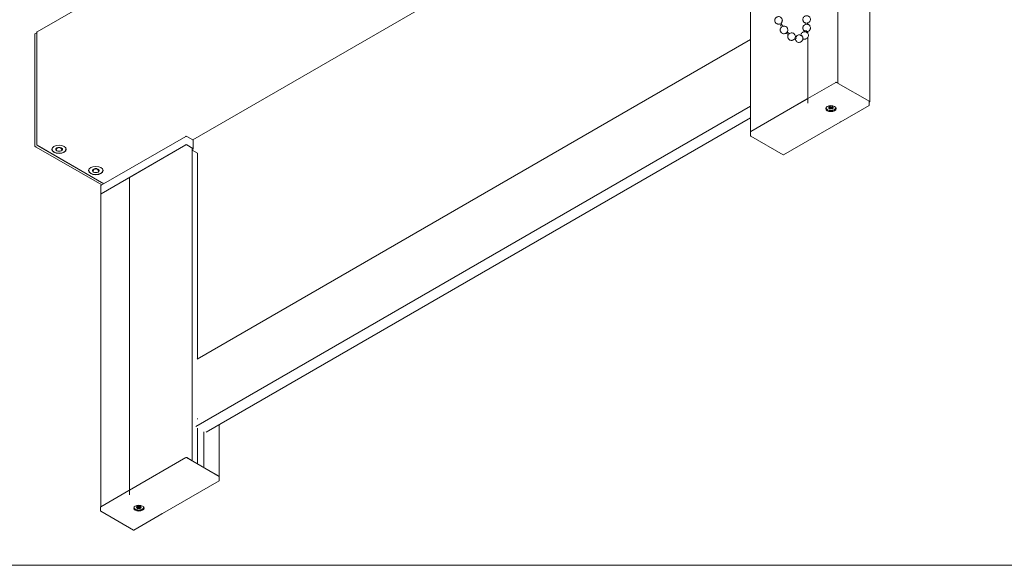
# Model space of a CAD drawing. Units: millimetres. Extents: x 15 to 876, y 15 to 615.
# Drawn here: x 162 to 432, y 15 to 165 of the extents above; entities that cross this region are included whole.
import ezdxf

# ---------------------------------------------------------------- set-up
doc = ezdxf.new("R2010")
doc.units = ezdxf.units.MM
doc.header["$LTSCALE"] = 3
doc.layers.add('Rahmen (ISO)', color=7, linetype='Continuous', lineweight=18)
doc.layers.add('Sichtbar (ISO)', color=7, linetype='Continuous', lineweight=18)

# ---------------------------------------------------------------- blocks, each defined once
blk = doc.blocks.new('Ränder Standardrahmen')
at = {"layer": 'Rahmen (ISO)', "flags": 128}
blk.add_lwpolyline([(5, 5), (5, 205), (292, 205), (292, 5), (5, 5)], dxfattribs=at)

msp = doc.modelspace()

# ---------------------------------------------------------------- linework, layer by layer
at = {"layer": 'Sichtbar (ISO)'}
for p, q in [((366.992, 277.067), (166.779, 161.474)), ((386.698, 147.398), (386.698, 233.302)), ((395.472, 142.321), (395.472, 228.248)), ((362.761, 220.282), (209.584, 131.846)), ((362.721, 134.092), (362.721, 219.985)), ((371.239, 162.805), (370.725, 163.695)), ((371.569, 162.995), (371.055, 163.885)), ((377.927, 164.081), (377.927, 163.592)), ((378.308, 164.081), (378.308, 163.607)), ((378.426, 163.583), (378.426, 163.947)), ((166.187, 160.95), (166.76, 161.281)), ((166.187, 160.789), (166.187, 160.95)), ((166.187, 130.462), (166.187, 160.789)), ((166.76, 161.431), (166.76, 130.482)), ((166.76, 130.793), (166.76, 161.12)), ((373.148, 160.675), (372.528, 161.225)), ((373.409, 160.953), (372.788, 161.503)), ((375.295, 159.64), (374.906, 159.746)), ((375.384, 160.01), (375.019, 160.11)), ((376.965, 160.391), (376.827, 160.312)), ((377.156, 160.061), (377.018, 159.982)), ((377.748, 161.945), (377.641, 161.546)), ((378.113, 161.836), (378.013, 161.461)), ((378.426, 161.092), (378.426, 161.614)), ((378.426, 143.099), (378.426, 159.959)), ((362.721, 159.372), (210.762, 71.638)), ((378.457, 143.178), (386.165, 147.628)), ((386.299, 147.628), (395.256, 142.457)), ((386.333, 147.609), (386.67, 147.414)), ((386.771, 147.356), (395.458, 142.34)), ((362.721, 141.104), (210.397, 53.159)), ((362.729, 134.098), (378.249, 143.058)), ((362.763, 134.117), (378.288, 143.08)), ((378.256, 143.06), (378.454, 143.06)), ((378.353, 143.082), (378.396, 143.06)), ((378.454, 143.174), (378.454, 142.085)), ((378.454, 141.945), (378.454, 142.085)), ((378.454, 141.945), (378.454, 141.901)), ((383.475, 140.649), (383.475, 140.745)), ((384.07, 140.649), (384.494, 140.673)), ((384.494, 140.626), (384.07, 140.649)), ((384.134, 140.874), (384.469, 140.746)), ((384.395, 141.025), (384.617, 140.831)), ((384.51, 140.699), (384.532, 140.905)), ((384.51, 140.593), (384.542, 140.896)), ((384.744, 140.817), (384.784, 141.062)), ((384.784, 141.062), (384.825, 140.817)), ((384.784, 141.062), (384.784, 140.893)), ((384.784, 140.508), (384.784, 140.893)), ((385.173, 141.025), (384.952, 140.831)), ((385.059, 140.593), (385.026, 140.896)), ((385.059, 140.699), (385.037, 140.905)), ((385.074, 140.673), (385.499, 140.649)), ((385.499, 140.649), (385.074, 140.626)), ((385.435, 140.874), (385.1, 140.746)), ((386.094, 140.649), (386.094, 140.745)), ((395.236, 141.247), (387.511, 136.787)), ((395.284, 141.33), (395.284, 142.418)), ((395.458, 142.302), (395.284, 142.201)), ((384.134, 140.425), (384.469, 140.552)), ((384.395, 140.274), (384.617, 140.467)), ((384.784, 140.237), (384.744, 140.482)), ((384.784, 140.237), (384.784, 140.508)), ((384.825, 140.482), (384.784, 140.237)), ((385.173, 140.274), (384.952, 140.467)), ((385.435, 140.425), (385.1, 140.552)), ((362.721, 137.871), (213.196, 51.542)), ((387.339, 136.687), (371.801, 127.717)), ((387.339, 136.765), (387.42, 136.765)), ((387.343, 136.724), (387.343, 136.765)), ((387.343, 136.724), (387.343, 136.695)), ((184.37, 119.381), (207.604, 132.795)), ((207.94, 132.795), (209.59, 131.843)), ((362.701, 132.97), (362.701, 134.059)), ((371.706, 127.717), (362.749, 132.888)), ((166.187, 130.074), (166.187, 130.462)), ((166.524, 129.879), (166.187, 130.074)), ((184.538, 119.479), (166.524, 129.879)), ((166.827, 130.365), (185.111, 119.809)), ((185.111, 119.809), (167.096, 130.21)), ((184.37, 117.048), (207.604, 130.462)), ((207.671, 130.501), (192.146, 121.538)), ((209.354, 129.646), (207.873, 130.501)), ((207.94, 130.462), (209.59, 129.51)), ((209.66, 129.413), (209.66, 131.745)), ((170.94, 129.463), (170.94, 129.257)), ((172.035, 129.009), (172.114, 129.194)), ((172.057, 129.52), (172.375, 129.573)), ((172.129, 129.266), (172.129, 129.532)), ((172.564, 129.635), (172.806, 129.765)), ((172.849, 129.765), (173.087, 129.633)), ((173.276, 129.569), (173.592, 129.513)), ((173.512, 129.256), (173.512, 129.527)), ((173.525, 129.188), (173.599, 129.002)), ((174.702, 129.463), (174.702, 129.257)), ((209.396, 129.588), (209.396, 43.695)), ((209.59, 129.315), (209.396, 129.203)), ((209.396, 129.032), (210.862, 128.194)), ((210.862, 71.696), (210.862, 128.194)), ((181.041, 123.631), (181.041, 123.425)), ((182.102, 123.216), (182.209, 123.396)), ((182.203, 123.725), (182.527, 123.762)), ((182.236, 123.493), (182.236, 123.729)), ((182.725, 123.814), (182.986, 123.932)), ((183.028, 123.93), (183.245, 123.786)), ((183.424, 123.713), (183.73, 123.641)), ((183.608, 123.365), (183.608, 123.67)), ((183.613, 123.323), (183.659, 123.134)), ((184.803, 123.631), (184.803, 123.425)), ((184.3, 116.969), (184.3, 119.284)), ((192.047, 121.442), (184.303, 116.971)), ((192.132, 121.519), (192.132, 35.592)), ((184.275, 116.932), (184.275, 31.067)), ((210.862, 55.137), (210.862, 55.336)), ((210.862, 42.849), (210.862, 52.67)), ((212.602, 41.844), (212.602, 51.618)), ((216.804, 53.626), (216.804, 39.418)), ((207.671, 44.575), (192.146, 35.611)), ((192.185, 35.634), (207.705, 44.594)), ((207.839, 44.594), (216.796, 39.423)), ((209.354, 43.719), (207.873, 44.575)), ((216.776, 38.213), (201.239, 29.242)), ((216.762, 39.442), (215.281, 40.298)), ((216.824, 38.295), (216.824, 39.384)), ((184.269, 31.064), (191.977, 35.514)), ((191.984, 35.515), (192.182, 35.515)), ((192.144, 35.574), (192.182, 35.549)), ((192.182, 35.63), (192.182, 34.541)), ((192.182, 34.401), (192.182, 34.541)), ((192.182, 34.401), (192.182, 34.357)), ((184.241, 29.936), (184.241, 31.025)), ((193.245, 24.682), (184.289, 29.854)), ((193.431, 30.928), (193.431, 31.024)), ((194.027, 30.928), (194.451, 30.951)), ((194.451, 30.904), (194.027, 30.928)), ((194.09, 31.152), (194.425, 31.024)), ((194.09, 30.703), (194.425, 30.831)), ((194.352, 31.303), (194.573, 31.11)), ((194.352, 30.552), (194.573, 30.745)), ((194.466, 30.977), (194.488, 31.184)), ((194.466, 30.872), (194.499, 31.175)), ((194.7, 31.095), (194.741, 31.34)), ((194.741, 30.515), (194.7, 30.76)), ((194.741, 31.34), (194.781, 31.095)), ((194.741, 31.34), (194.741, 31.171)), ((194.741, 30.786), (194.741, 31.171)), ((194.741, 30.515), (194.741, 30.786)), ((194.781, 30.76), (194.741, 30.515)), ((195.13, 31.303), (194.908, 31.11)), ((195.13, 30.552), (194.908, 30.745)), ((195.016, 30.872), (194.983, 31.175)), ((195.016, 30.977), (194.993, 31.184)), ((195.031, 30.951), (195.455, 30.928)), ((195.455, 30.928), (195.031, 30.904)), ((195.391, 31.152), (195.056, 31.024)), ((195.391, 30.703), (195.056, 30.831)), ((196.05, 30.928), (196.05, 31.024)), ((201.066, 29.143), (193.341, 24.682)), ((201.067, 29.221), (201.148, 29.221)), ((201.071, 29.18), (201.071, 29.221)), ((201.071, 29.18), (201.071, 29.151))]:
    msp.add_line(p, q, dxfattribs=at)
for centre, radius, start, end in [((395.189, 141.33), 0.0952, 300, 0), ((387.334, 136.695), 0.00952, 300, 0), ((362.797, 132.97), 0.0952, 180, 240), ((371.753, 127.799), 0.0952, 240, 300), ((216.729, 38.295), 0.0952, 300, 0), ((184.336, 29.936), 0.0952, 180, 240), ((201.062, 29.151), 0.00952, 300, 0), ((193.293, 24.765), 0.0952, 240, 300)]:
    msp.add_arc(centre, radius, start, end, dxfattribs=at)
for centre, major_axis, ratio, start_param, end_param in [((166.827, 161.392), (-0.0476, 0.0825), 0.5773503, 0, 0.7853982), ((386.232, 147.589), (-0.0952, 0), 0.5773503, 3.9269908, 5.4977871), ((378.256, 143.054), (-0.00952, 0), 0.5773503, 4.712389, 5.4977871), ((378.321, 143.061), (0.0476, 0), 0.5773503, 0.8519663, 2.3561945), ((378.521, 143.099), (-0.0952, 0), 0.5773503, 5.4977871, 7.0685835), ((378.463, 143.174), (-0.00952, 0), 0.5773503, 5.4977871, 6.2831853), ((378.463, 141.896), (0.00846, -0.00846), 0.5176381, 3.619251, 5.1900473), ((384.784, 140.649), (1.31, 0), 0.5773503, 2.9872383, 6.4375397), ((384.418, 140.702), (0.0913, 0), 0.5773503, 5.6937125, 7.269841), ((384.418, 140.596), (0.0913, 0), 0.5773503, 5.2965296, 6.8726581), ((384.42, 140.54), (0.008, 0.168), 0.4948844, 5.2684359, 5.6313616), ((384.693, 140.86), (0.0913, 0), 0.5773503, 3.7257333, 5.3018618), ((384.706, 140.796), (0.083, 0.124), 0.1408137, 4.9710134, 5.6983327), ((384.863, 140.796), (0.083, -0.124), 0.1408137, 3.7264452, 4.4537646), ((384.876, 140.86), (0.0913, 0), 0.5773503, 4.1229162, 5.6990447), ((385.15, 140.702), (-0.0913, 0), 0.5773503, 5.2965296, 6.8726581), ((385.15, 140.596), (-0.0913, 0), 0.5773503, 5.6937125, 7.269841), ((385.149, 140.54), (0.008, -0.168), 0.4948844, 3.7934164, 4.1563421), ((395.189, 142.418), (0.0952, 0), 0.5773503, 0, 0.7853982), ((395.425, 142.321), (0.0476, 0), 0.5773503, 5.4977871, 7.0685835), ((384.784, 140.649), (1.429, 0), 0.5773503, 3.2834897, 6.1412883), ((384.693, 140.438), (-0.0913, 0), 0.5773503, 4.1229162, 5.6990447), ((384.706, 140.375), (-0.08, -0.132), 0.2111572, 3.1821185, 3.9094378), ((384.863, 140.375), (-0.08, 0.132), 0.2111572, 5.5153402, 6.2426595), ((384.876, 140.438), (-0.0913, 0), 0.5773503, 3.7257333, 5.3018618), ((387.334, 136.774), (0.00846, -0.00846), 0.5176381, 5.1900473, 5.805527), ((207.772, 132.698), (0.238, 0), 0.5773503, 0.7853982, 2.3561945), ((362.797, 134.059), (-0.0952, 0), 0.5773503, 5.4977871, 6.2831853), ((166.827, 130.443), (0.0476, -0.0825), 0.5773503, 3.9269908, 5.4977871), ((207.772, 130.443), (-0.143, 0), 0.5773503, 3.9269908, 5.4977871), ((209.422, 131.745), (0.238, 0), 0.5773503, 0, 0.7853982), ((172.821, 129.354), (-2, 0), 0.5773503, 0.0505291, 0.7517041), ((172.821, 129.241), (0.94, 0), 0.5773503, 1.9106332, 7.5141447), ((172.821, 129.354), (2, 0), 0.5773503, 5.5314812, 6.2326562), ((209.253, 129.588), (0.143, 0), 0.5773503, 0, 0.7853982), ((209.422, 129.413), (0.238, 0), 0.5773503, 5.4977871, 7.0685835), ((182.922, 123.522), (-2, 0), 0.5773503, 0.0505291, 0.7517041), ((182.922, 123.409), (0.94, 0), 0.5773503, 1.9106332, 7.5141447), ((182.922, 123.522), (2, 0), 0.5773503, 5.5314812, 6.2326562), ((184.538, 119.284), (-0.238, 0), 0.5773503, 5.4977871, 6.2831853), ((192.114, 121.403), (-0.0952, 0), 0.5773503, 4.5270076, 5.4977871), ((192.18, 121.519), (-0.0476, 0), 0.5773503, 5.4977871, 6.2831853), ((184.37, 116.932), (-0.0952, 0), 0.5773503, 5.4977871, 6.2831853), ((184.538, 116.951), (-0.238, 0), 0.5773503, 5.4977871, 6.1412883), ((207.772, 44.555), (-0.0952, 0), 0.5773503, 3.9269908, 5.4977871), ((216.729, 39.384), (0.0952, 0), 0.5773503, 0, 0.7853982), ((191.984, 35.51), (-0.00952, 0), 0.5773503, 4.712389, 5.4977871), ((192.114, 35.477), (0.0952, 0), 0.5773503, 0.7853982, 2.3561945), ((192.18, 35.592), (-0.0476, 0), 0.5773503, 5.4977871, 7.0020153), ((192.191, 35.63), (-0.00952, 0), 0.5773503, 5.4977871, 6.2831853), ((192.191, 34.351), (0.00846, -0.00846), 0.5176381, 3.619251, 5.1900473), ((184.336, 31.025), (-0.0952, 0), 0.5773503, 5.4977871, 6.2831853), ((194.741, 30.928), (1.429, 0), 0.5773503, 3.2834897, 6.1412883), ((194.741, 30.928), (1.31, 0), 0.5773503, 2.9872383, 6.4375397), ((194.375, 30.98), (0.0913, 0), 0.5773503, 5.6937125, 7.269841), ((194.375, 30.875), (0.0913, 0), 0.5773503, 5.2965296, 6.8726581), ((194.376, 30.819), (0.008, 0.168), 0.4948844, 5.2684359, 5.6313616), ((194.65, 31.139), (0.0913, 0), 0.5773503, 3.7257333, 5.3018618), ((194.65, 30.716), (-0.0913, 0), 0.5773503, 4.1229162, 5.6990447), ((194.662, 31.074), (0.083, 0.124), 0.1408137, 4.9710134, 5.6983327), ((194.662, 30.653), (-0.08, -0.132), 0.2111572, 3.1821185, 3.9094378), ((194.819, 31.074), (0.083, -0.124), 0.1408137, 3.7264452, 4.4537646), ((194.819, 30.653), (-0.08, 0.132), 0.2111572, 5.5153402, 6.2426595), ((194.832, 31.139), (0.0913, 0), 0.5773503, 4.1229162, 5.6990447), ((194.832, 30.716), (-0.0913, 0), 0.5773503, 3.7257333, 5.3018618), ((195.107, 30.98), (-0.0913, 0), 0.5773503, 5.2965296, 6.8726581), ((195.107, 30.875), (-0.0913, 0), 0.5773503, 5.6937125, 7.269841), ((195.105, 30.819), (0.008, -0.168), 0.4948844, 3.7934164, 4.1563421), ((201.062, 29.23), (0.00846, -0.00846), 0.5176381, 5.1900473, 5.805527)]:
    msp.add_ellipse(centre, major_axis=major_axis, ratio=ratio, start_param=start_param, end_param=end_param, dxfattribs=at)
for centre, major_axis in [((384.784, 140.416), (-1.429, 0)), ((172.821, 129.238), (-2, 0)), ((182.922, 123.405), (-2, 0)), ((194.741, 30.694), (1.429, 0))]:
    msp.add_ellipse(centre, major_axis=major_axis, ratio=0.5773503, dxfattribs=at)
for points, knots in [([(369.747, 163.832), (369.671, 163.894), (369.604, 163.969), (369.485, 164.139), (369.433, 164.239), (369.376, 164.402), (369.361, 164.463), (369.336, 164.629), (369.339, 164.737), (369.379, 164.927), (369.41, 165.014), (369.499, 165.186), (369.561, 165.271), (369.711, 165.428), (369.803, 165.498), (370.004, 165.608), (370.117, 165.649), (370.347, 165.691), (370.467, 165.695), (370.693, 165.662), (370.802, 165.627), (370.983, 165.527), (371.06, 165.464), (371.193, 165.324), (371.25, 165.245), (371.356, 165.053), (371.401, 164.935), (371.432, 164.762), (371.437, 164.71), (371.437, 164.564), (371.421, 164.469), (371.363, 164.289), (371.32, 164.201), (371.208, 164.033), (371.136, 163.953), (371.055, 163.885)], [0, 0, 0, 0, 0.0618918, 0.0618918, 0.1310526, 0.1310526, 0.1706949, 0.1706949, 0.2369312, 0.2369312, 0.2938261, 0.2938261, 0.3590217, 0.3590217, 0.4305133, 0.4305133, 0.5042626, 0.5042626, 0.5779149, 0.5779149, 0.6478756, 0.6478756, 0.7090741, 0.7090741, 0.7696012, 0.7696012, 0.8471067, 0.8471067, 0.8801615, 0.8801615, 0.9395162, 0.9395162, 0.9997048, 0.9997048, 1.0664894, 1.0664894, 1.0664894, 1.0664894]), ([(377.475, 164.094), (377.399, 164.156), (377.332, 164.231), (377.213, 164.401), (377.161, 164.501), (377.105, 164.664), (377.089, 164.725), (377.064, 164.891), (377.067, 164.999), (377.107, 165.189), (377.138, 165.276), (377.228, 165.448), (377.29, 165.534), (377.44, 165.69), (377.531, 165.76), (377.733, 165.87), (377.846, 165.911), (378.075, 165.954), (378.196, 165.957), (378.421, 165.924), (378.53, 165.889), (378.711, 165.789), (378.789, 165.726), (378.921, 165.586), (378.978, 165.507), (379.085, 165.315), (379.13, 165.197), (379.16, 165.024), (379.165, 164.972), (379.165, 164.826), (379.149, 164.731), (379.091, 164.551), (379.049, 164.463), (378.936, 164.294), (378.862, 164.212), (378.69, 164.07), (378.589, 164.01), (378.425, 163.945), (378.367, 163.927), (378.308, 163.914)], [0, 0, 0, 0, 0.0618918, 0.0618918, 0.1310526, 0.1310526, 0.1706949, 0.1706949, 0.2369312, 0.2369312, 0.2938261, 0.2938261, 0.3590217, 0.3590217, 0.4305133, 0.4305133, 0.5042626, 0.5042626, 0.5779149, 0.5779149, 0.6478756, 0.6478756, 0.7090741, 0.7090741, 0.7696012, 0.7696012, 0.8471067, 0.8471067, 0.8801615, 0.8801615, 0.9395162, 0.9395162, 0.9997048, 0.9997048, 1.0676114, 1.0676114, 1.1405631, 1.1405631, 1.1786285, 1.1786285, 1.1786285, 1.1786285]), ([(370.726, 163.695), (370.627, 163.659), (370.522, 163.636), (370.301, 163.622), (370.182, 163.633), (369.968, 163.693), (369.87, 163.74), (369.772, 163.813), (369.759, 163.822), (369.747, 163.832)], [1.14672696, 1.14672696, 1.14672696, 1.14672696, 1.2130462, 1.2130462, 1.2861257, 1.2861257, 1.3531801, 1.3531801, 1.36325723, 1.36325723, 1.36325723, 1.36325723]), ([(371.263, 161.207), (371.187, 161.269), (371.12, 161.343), (371.001, 161.514), (370.949, 161.613), (370.892, 161.776), (370.877, 161.838), (370.852, 162.003), (370.855, 162.111), (370.894, 162.302), (370.926, 162.388), (371.015, 162.56), (371.077, 162.646), (371.177, 162.75), (371.208, 162.778), (371.239, 162.805)], [0, 0, 0, 0, 0.0618918, 0.0618918, 0.13105262, 0.13105262, 0.17069494, 0.17069494, 0.2369312, 0.2369312, 0.29382611, 0.29382611, 0.35902172, 0.35902172, 0.38505774, 0.38505774, 0.38505774, 0.38505774]), ([(371.569, 162.995), (371.627, 163.016), (371.687, 163.033), (371.863, 163.066), (371.983, 163.069), (372.209, 163.036), (372.318, 163.001), (372.499, 162.901), (372.576, 162.839), (372.709, 162.698), (372.765, 162.619), (372.872, 162.427), (372.917, 162.309), (372.948, 162.137), (372.952, 162.084), (372.952, 161.938), (372.937, 161.844), (372.879, 161.663), (372.836, 161.576), (372.723, 161.406), (372.65, 161.325), (372.478, 161.182), (372.376, 161.122), (372.162, 161.037), (372.047, 161.011), (371.817, 160.996), (371.698, 161.007), (371.484, 161.068), (371.386, 161.115), (371.288, 161.187), (371.275, 161.197), (371.263, 161.207)], [0.46526006, 0.46526006, 0.46526006, 0.46526006, 0.50426263, 0.50426263, 0.57791493, 0.57791493, 0.64787558, 0.64787558, 0.70907412, 0.70907412, 0.76960125, 0.76960125, 0.84710666, 0.84710666, 0.88016147, 0.88016147, 0.93951624, 0.93951624, 0.99970482, 0.99970482, 1.06761137, 1.06761137, 1.1405631, 1.1405631, 1.2130462, 1.2130462, 1.2861257, 1.2861257, 1.3531801, 1.3531801, 1.36325723, 1.36325723, 1.36325723, 1.36325723]), ([(377.475, 161.762), (377.399, 161.824), (377.332, 161.898), (377.213, 162.069), (377.161, 162.168), (377.105, 162.331), (377.089, 162.392), (377.064, 162.558), (377.067, 162.666), (377.107, 162.857), (377.138, 162.943), (377.228, 163.115), (377.29, 163.201), (377.44, 163.357), (377.531, 163.428), (377.733, 163.538), (377.846, 163.578), (378.075, 163.621), (378.196, 163.624), (378.421, 163.591), (378.53, 163.556), (378.711, 163.456), (378.789, 163.394), (378.921, 163.253), (378.978, 163.174), (379.085, 162.982), (379.13, 162.864), (379.16, 162.692), (379.165, 162.639), (379.165, 162.493), (379.149, 162.398), (379.091, 162.218), (379.049, 162.13), (378.936, 161.961), (378.862, 161.88), (378.69, 161.737), (378.589, 161.677), (378.375, 161.592), (378.26, 161.566), (378.11, 161.556), (378.074, 161.556), (378.038, 161.557)], [0, 0, 0, 0, 0.0618918, 0.0618918, 0.1310526, 0.1310526, 0.1706949, 0.1706949, 0.2369312, 0.2369312, 0.2938261, 0.2938261, 0.3590217, 0.3590217, 0.4305133, 0.4305133, 0.5042626, 0.5042626, 0.5779149, 0.5779149, 0.6478756, 0.6478756, 0.7090741, 0.7090741, 0.7696012, 0.7696012, 0.8471067, 0.8471067, 0.8801615, 0.8801615, 0.9395162, 0.9395162, 0.9997048, 0.9997048, 1.0676114, 1.0676114, 1.1405631, 1.1405631, 1.2130462, 1.2130462, 1.2353646, 1.2353646, 1.2353646, 1.2353646]), ([(377.927, 163.899), (377.883, 163.906), (377.841, 163.915), (377.697, 163.955), (377.598, 164.002), (377.5, 164.075), (377.487, 164.084), (377.475, 164.094)], [1.25874174, 1.25874174, 1.25874174, 1.25874174, 1.2861257, 1.2861257, 1.3531801, 1.3531801, 1.36325723, 1.36325723, 1.36325723, 1.36325723]), ([(373.333, 159.37), (373.258, 159.432), (373.191, 159.507), (373.071, 159.677), (373.02, 159.777), (372.963, 159.94), (372.947, 160.001), (372.922, 160.167), (372.926, 160.275), (372.965, 160.465), (372.997, 160.552), (373.055, 160.664), (373.073, 160.694), (373.092, 160.724)], [0, 0, 0, 0, 0.0618918, 0.0618918, 0.13105262, 0.13105262, 0.17069494, 0.17069494, 0.2369312, 0.2369312, 0.29382611, 0.29382611, 0.31625857, 0.31625857, 0.31625857, 0.31625857]), ([(373.353, 161.003), (373.396, 161.035), (373.442, 161.065), (373.591, 161.146), (373.704, 161.187), (373.934, 161.229), (374.054, 161.233), (374.279, 161.2), (374.388, 161.165), (374.57, 161.065), (374.647, 161.002), (374.779, 160.862), (374.836, 160.783), (374.943, 160.591), (374.988, 160.473), (375.018, 160.3), (375.023, 160.248), (375.023, 160.102), (375.008, 160.007), (374.95, 159.827), (374.907, 159.739), (374.794, 159.57), (374.72, 159.488), (374.549, 159.346), (374.447, 159.286), (374.233, 159.201), (374.118, 159.175), (373.888, 159.16), (373.769, 159.171), (373.555, 159.231), (373.457, 159.278), (373.358, 159.351), (373.346, 159.36), (373.333, 159.37)], [0.39646356, 0.39646356, 0.39646356, 0.39646356, 0.43051325, 0.43051325, 0.50426263, 0.50426263, 0.57791493, 0.57791493, 0.64787558, 0.64787558, 0.70907412, 0.70907412, 0.76960125, 0.76960125, 0.84710666, 0.84710666, 0.88016147, 0.88016147, 0.93951624, 0.93951624, 0.99970482, 0.99970482, 1.06761137, 1.06761137, 1.1405631, 1.1405631, 1.2130462, 1.2130462, 1.2861257, 1.2861257, 1.3531801, 1.3531801, 1.36325723, 1.36325723, 1.36325723, 1.36325723]), ([(375.395, 158.81), (375.319, 158.872), (375.252, 158.947), (375.133, 159.117), (375.081, 159.216), (375.024, 159.379), (375.009, 159.441), (374.989, 159.575), (374.987, 159.649), (374.994, 159.722)], [0, 0, 0, 0, 0.0618918, 0.0618918, 0.13105262, 0.13105262, 0.17069494, 0.17069494, 0.21669035, 0.21669035, 0.21669035, 0.21669035]), ([(375.107, 160.086), (375.154, 160.172), (375.213, 160.253), (375.359, 160.406), (375.451, 160.476), (375.652, 160.586), (375.765, 160.626), (375.995, 160.669), (376.115, 160.672), (376.341, 160.639), (376.45, 160.604), (376.631, 160.504), (376.708, 160.442), (376.841, 160.301), (376.898, 160.222), (377.004, 160.031), (377.049, 159.912), (377.08, 159.74), (377.085, 159.688), (377.085, 159.542), (377.069, 159.447), (377.011, 159.266), (376.968, 159.179), (376.856, 159.01), (376.782, 158.928), (376.61, 158.786), (376.508, 158.726), (376.294, 158.641), (376.179, 158.614), (375.949, 158.599), (375.83, 158.61), (375.616, 158.671), (375.518, 158.718), (375.42, 158.79), (375.407, 158.8), (375.395, 158.81)], [0.2971454, 0.2971454, 0.2971454, 0.2971454, 0.3590217, 0.3590217, 0.4305133, 0.4305133, 0.5042626, 0.5042626, 0.5779149, 0.5779149, 0.6478756, 0.6478756, 0.7090741, 0.7090741, 0.7696012, 0.7696012, 0.8471067, 0.8471067, 0.8801615, 0.8801615, 0.9395162, 0.9395162, 0.9997048, 0.9997048, 1.0676114, 1.0676114, 1.1405631, 1.1405631, 1.2130462, 1.2130462, 1.2861257, 1.2861257, 1.3531801, 1.3531801, 1.3632572, 1.3632572, 1.3632572, 1.3632572]), ([(376.517, 160.566), (376.519, 160.611), (376.525, 160.655), (376.552, 160.786), (376.584, 160.872), (376.673, 161.044), (376.735, 161.13), (376.885, 161.286), (376.977, 161.357), (377.178, 161.467), (377.291, 161.507), (377.521, 161.55), (377.641, 161.553), (377.866, 161.52), (377.975, 161.485), (378.156, 161.385), (378.234, 161.323), (378.366, 161.182), (378.423, 161.103), (378.53, 160.912), (378.575, 160.793), (378.605, 160.621), (378.61, 160.568), (378.61, 160.423), (378.594, 160.328), (378.537, 160.147), (378.494, 160.06), (378.381, 159.89), (378.307, 159.809), (378.135, 159.667), (378.034, 159.606), (377.82, 159.521), (377.705, 159.495), (377.474, 159.48), (377.355, 159.491), (377.189, 159.538), (377.135, 159.559), (377.083, 159.585)], [0.2091551, 0.2091551, 0.2091551, 0.2091551, 0.2369312, 0.2369312, 0.2938261, 0.2938261, 0.3590217, 0.3590217, 0.4305133, 0.4305133, 0.5042626, 0.5042626, 0.5779149, 0.5779149, 0.6478756, 0.6478756, 0.7090741, 0.7090741, 0.7696012, 0.7696012, 0.8471067, 0.8471067, 0.8801615, 0.8801615, 0.9395162, 0.9395162, 0.9997048, 0.9997048, 1.0676114, 1.0676114, 1.1405631, 1.1405631, 1.2130462, 1.2130462, 1.2861257, 1.2861257, 1.3223949, 1.3223949, 1.3223949, 1.3223949]), ([(377.667, 161.642), (377.613, 161.667), (377.561, 161.697), (377.5, 161.742), (377.487, 161.752), (377.475, 161.762)], [1.315664111, 1.315664111, 1.315664111, 1.315664111, 1.3531801, 1.3531801, 1.363257229, 1.363257229, 1.363257229, 1.363257229]), ([(384.183, 140.881), (384.181, 140.879), (384.178, 140.877), (384.171, 140.872), (384.163, 140.87), (384.15, 140.869), (384.141, 140.871), (384.134, 140.874)], [0.052699398, 0.052699398, 0.052699398, 0.052699398, 0.054923231, 0.054923231, 0.060398577, 0.060398577, 0.065877361, 0.065877361, 0.065877361, 0.065877361]), ([(384.183, 140.881), (384.194, 140.891), (384.206, 140.901), (384.232, 140.922), (384.246, 140.932), (384.276, 140.951), (384.292, 140.96), (384.325, 140.977), (384.343, 140.986), (384.377, 141), (384.393, 141.007), (384.409, 141.012)], [6.03666057, 6.03666057, 6.03666057, 6.03666057, 6.13543455, 6.13543455, 6.23420852, 6.23420852, 6.3329825, 6.3329825, 6.43175647, 6.43175647, 6.5146918, 6.5146918, 6.5146918, 6.5146918]), ([(385.159, 141.012), (385.176, 141.007), (385.192, 141), (385.226, 140.986), (385.243, 140.977), (385.277, 140.96), (385.293, 140.951), (385.323, 140.932), (385.337, 140.922), (385.363, 140.901), (385.375, 140.891), (385.386, 140.881)], [1.33928984, 1.33928984, 1.33928984, 1.33928984, 1.42222516, 1.42222516, 1.52099914, 1.52099914, 1.61977311, 1.61977311, 1.71854709, 1.71854709, 1.81732106, 1.81732106, 1.81732106, 1.81732106]), ([(385.435, 140.874), (385.427, 140.871), (385.419, 140.869), (385.405, 140.87), (385.398, 140.872), (385.39, 140.877), (385.388, 140.879), (385.386, 140.881)], [0.021994013, 0.021994013, 0.021994013, 0.021994013, 0.027472797, 0.027472797, 0.032948143, 0.032948143, 0.035171976, 0.035171976, 0.035171976, 0.035171976]), ([(384.427, 140.337), (384.426, 140.33), (384.424, 140.322), (384.418, 140.307), (384.414, 140.298), (384.406, 140.284), (384.4, 140.278), (384.395, 140.274)], [0.050434651, 0.050434651, 0.050434651, 0.050434651, 0.054923231, 0.054923231, 0.060398577, 0.060398577, 0.065877361, 0.065877361, 0.065877361, 0.065877361]), ([(385.173, 140.274), (385.168, 140.278), (385.163, 140.284), (385.155, 140.298), (385.15, 140.307), (385.145, 140.322), (385.143, 140.33), (385.141, 140.337)], [0.021994013, 0.021994013, 0.021994013, 0.021994013, 0.027472797, 0.027472797, 0.032948143, 0.032948143, 0.037436723, 0.037436723, 0.037436723, 0.037436723]), ([(387.42, 136.765), (387.427, 136.765), (387.433, 136.765), (387.447, 136.766), (387.453, 136.767), (387.466, 136.77), (387.472, 136.771), (387.484, 136.775), (387.49, 136.777), (387.501, 136.781), (387.506, 136.784), (387.511, 136.787)], [-1.57079633, -1.57079633, -1.57079633, -1.57079633, -1.41371669, -1.41371669, -1.25663706, -1.25663706, -1.09955743, -1.09955743, -0.9424778, -0.9424778, -0.78539816, -0.78539816, -0.78539816, -0.78539816]), ([(173.134, 129.753), (173.094, 129.762), (173.053, 129.768), (172.969, 129.778), (172.927, 129.782), (172.842, 129.785), (172.799, 129.785), (172.714, 129.782), (172.672, 129.778), (172.588, 129.768), (172.547, 129.762), (172.507, 129.753)], [0.71520052, 0.71520052, 0.71520052, 0.71520052, 0.85113529, 0.85113529, 0.98707005, 0.98707005, 1.12300481, 1.12300481, 1.25893958, 1.25893958, 1.39487434, 1.39487434, 1.39487434, 1.39487434]), ([(170.94, 129.257), (170.94, 129.141), (170.971, 129.025), (171.095, 128.805), (171.187, 128.7), (171.424, 128.512), (171.57, 128.429), (171.898, 128.294), (172.08, 128.242), (172.465, 128.174), (172.666, 128.158), (173.067, 128.164), (173.267, 128.186), (173.644, 128.264), (173.822, 128.321), (174.139, 128.466), (174.277, 128.553), (174.5, 128.749), (174.585, 128.858), (174.68, 129.065), (174.702, 129.161), (174.702, 129.257)], [2.6258338, 2.6258338, 2.6258338, 2.6258338, 2.9379825, 2.9379825, 3.2555511, 3.2555511, 3.5773469, 3.5773469, 3.899418, 3.899418, 4.2211265, 4.2211265, 4.5427007, 4.5427007, 4.8644556, 4.8644556, 5.1865719, 5.1865719, 5.508091, 5.508091, 5.7674264, 5.7674264, 5.7674264, 5.7674264]), ([(172.057, 129.52), (172.054, 129.519), (172.052, 129.519), (172.048, 129.517), (172.046, 129.517), (172.044, 129.515), (172.043, 129.515), (172.042, 129.514), (172.042, 129.514), (172.042, 129.514)], [0, 0, 0, 0, 0.0017374474, 0.0017374474, 0.0033851549, 0.0033851549, 0.0048816665, 0.0048816665, 0.0061968529, 0.0061968529, 0.0061968529, 0.0061968529]), ([(172.129, 129.266), (172.129, 129.261), (172.129, 129.256), (172.128, 129.247), (172.128, 129.242), (172.126, 129.232), (172.125, 129.227), (172.123, 129.218), (172.121, 129.213), (172.118, 129.204), (172.116, 129.199), (172.114, 129.194)], [0.5157589, 0.5157589, 0.5157589, 0.5157589, 0.56412939, 0.56412939, 0.61249988, 0.61249988, 0.66087037, 0.66087037, 0.70924086, 0.70924086, 0.75761135, 0.75761135, 0.75761135, 0.75761135]), ([(172.564, 129.635), (172.554, 129.629), (172.542, 129.624), (172.519, 129.613), (172.507, 129.608), (172.482, 129.599), (172.469, 129.595), (172.443, 129.588), (172.43, 129.584), (172.402, 129.578), (172.389, 129.575), (172.375, 129.573)], [1.33678375, 1.33678375, 1.33678375, 1.33678375, 1.43038878, 1.43038878, 1.52399381, 1.52399381, 1.61759884, 1.61759884, 1.71120387, 1.71120387, 1.8048089, 1.8048089, 1.8048089, 1.8048089]), ([(172.849, 129.765), (172.848, 129.766), (172.846, 129.766), (172.843, 129.768), (172.841, 129.768), (172.836, 129.769), (172.834, 129.769), (172.828, 129.77), (172.826, 129.77), (172.82, 129.769), (172.817, 129.769), (172.813, 129.768), (172.81, 129.767), (172.808, 129.766), (172.807, 129.766), (172.806, 129.765)], [0, 0, 0, 0, 0.001485623, 0.001485623, 0.002976892, 0.002976892, 0.004606253, 0.004606253, 0.00633448, 0.00633448, 0.008096891, 0.008096891, 0.009809819, 0.009809819, 0.010608533, 0.010608533, 0.010608533, 0.010608533]), ([(173.276, 129.569), (173.262, 129.571), (173.248, 129.574), (173.221, 129.581), (173.208, 129.584), (173.182, 129.592), (173.169, 129.596), (173.144, 129.606), (173.132, 129.611), (173.109, 129.621), (173.098, 129.627), (173.087, 129.633)], [2.3839813, 2.3839813, 2.3839813, 2.3839813, 2.47758633, 2.47758633, 2.57119136, 2.57119136, 2.66479639, 2.66479639, 2.75840142, 2.75840142, 2.85200645, 2.85200645, 2.85200645, 2.85200645]), ([(173.525, 129.188), (173.523, 129.193), (173.522, 129.197), (173.519, 129.206), (173.518, 129.21), (173.516, 129.219), (173.515, 129.224), (173.513, 129.233), (173.513, 129.237), (173.512, 129.247), (173.512, 129.251), (173.512, 129.256)], [3.43117885, 3.43117885, 3.43117885, 3.43117885, 3.47641339, 3.47641339, 3.52164793, 3.52164793, 3.56688247, 3.56688247, 3.61211701, 3.61211701, 3.65735155, 3.65735155, 3.65735155, 3.65735155]), ([(173.606, 129.507), (173.606, 129.507), (173.606, 129.507), (173.606, 129.507), (173.606, 129.507), (173.605, 129.508), (173.605, 129.508), (173.603, 129.509), (173.601, 129.51), (173.598, 129.511), (173.596, 129.512), (173.593, 129.513), (173.592, 129.513), (173.592, 129.513)], [0.0033100291, 0.0033100291, 0.0033100291, 0.0033100291, 0.0036194062, 0.0036194062, 0.0044986981, 0.0044986981, 0.0059748372, 0.0059748372, 0.0073594594, 0.0073594594, 0.0088344201, 0.0088344201, 0.009405711, 0.009405711, 0.009405711, 0.009405711]), ([(181.041, 123.425), (181.041, 123.309), (181.073, 123.193), (181.196, 122.973), (181.289, 122.868), (181.526, 122.68), (181.671, 122.597), (181.999, 122.462), (182.182, 122.41), (182.566, 122.342), (182.767, 122.326), (183.168, 122.332), (183.368, 122.354), (183.746, 122.432), (183.924, 122.489), (184.24, 122.633), (184.379, 122.721), (184.602, 122.917), (184.686, 123.025), (184.781, 123.232), (184.803, 123.329), (184.803, 123.425)], [2.7129513, 2.7129513, 2.7129513, 2.7129513, 3.0251001, 3.0251001, 3.3426686, 3.3426686, 3.6644645, 3.6644645, 3.9865355, 3.9865355, 4.3082441, 4.3082441, 4.6298183, 4.6298183, 4.9515731, 4.9515731, 5.2736894, 5.2736894, 5.5952086, 5.5952086, 5.854544, 5.854544, 5.854544, 5.854544]), ([(182.203, 123.725), (182.2, 123.725), (182.197, 123.724), (182.193, 123.723), (182.191, 123.722), (182.188, 123.721), (182.187, 123.72), (182.185, 123.719), (182.185, 123.719), (182.185, 123.718), (182.185, 123.718), (182.185, 123.718)], [0, 0, 0, 0, 0.0017697329, 0.0017697329, 0.0034587328, 0.0034587328, 0.0050078968, 0.0050078968, 0.0064185309, 0.0064185309, 0.0068117408, 0.0068117408, 0.0068117408, 0.0068117408]), ([(182.236, 123.493), (182.236, 123.486), (182.236, 123.479), (182.234, 123.466), (182.233, 123.46), (182.23, 123.447), (182.228, 123.44), (182.224, 123.427), (182.221, 123.421), (182.215, 123.408), (182.212, 123.402), (182.209, 123.396)], [0.42864135, 0.42864135, 0.42864135, 0.42864135, 0.49443535, 0.49443535, 0.56022935, 0.56022935, 0.62602335, 0.62602335, 0.69181735, 0.69181735, 0.75761135, 0.75761135, 0.75761135, 0.75761135]), ([(182.725, 123.814), (182.713, 123.809), (182.701, 123.804), (182.677, 123.795), (182.664, 123.791), (182.638, 123.783), (182.624, 123.779), (182.597, 123.773), (182.583, 123.77), (182.556, 123.766), (182.541, 123.764), (182.527, 123.762)], [1.33678375, 1.33678375, 1.33678375, 1.33678375, 1.43038878, 1.43038878, 1.52399381, 1.52399381, 1.61759884, 1.61759884, 1.71120387, 1.71120387, 1.8048089, 1.8048089, 1.8048089, 1.8048089]), ([(183.236, 123.921), (183.195, 123.929), (183.154, 123.936), (183.071, 123.946), (183.029, 123.949), (182.943, 123.953), (182.901, 123.953), (182.816, 123.949), (182.773, 123.946), (182.69, 123.936), (182.649, 123.929), (182.609, 123.921)], [0.80231807, 0.80231807, 0.80231807, 0.80231807, 0.93825283, 0.93825283, 1.07418759, 1.07418759, 1.21012236, 1.21012236, 1.34605712, 1.34605712, 1.48199188, 1.48199188, 1.48199188, 1.48199188]), ([(183.028, 123.93), (183.027, 123.93), (183.026, 123.931), (183.023, 123.932), (183.021, 123.933), (183.017, 123.934), (183.015, 123.935), (183.01, 123.935), (183.007, 123.935), (183.001, 123.935), (182.999, 123.935), (182.993, 123.934), (182.991, 123.934), (182.988, 123.933), (182.987, 123.932), (182.986, 123.932)], [0, 0, 0, 0, 0.001436341, 0.001436341, 0.002874807, 0.002874807, 0.004445331, 0.004445331, 0.006134274, 0.006134274, 0.007890689, 0.007890689, 0.009637116, 0.009637116, 0.010610162, 0.010610162, 0.010610162, 0.010610162]), ([(183.424, 123.713), (183.41, 123.716), (183.397, 123.719), (183.371, 123.727), (183.358, 123.731), (183.334, 123.741), (183.322, 123.746), (183.298, 123.756), (183.287, 123.762), (183.266, 123.773), (183.255, 123.78), (183.245, 123.786)], [2.3839813, 2.3839813, 2.3839813, 2.3839813, 2.47758633, 2.47758633, 2.57119136, 2.57119136, 2.66479639, 2.66479639, 2.75840142, 2.75840142, 2.85200645, 2.85200645, 2.85200645, 2.85200645]), ([(183.613, 123.323), (183.612, 123.326), (183.612, 123.329), (183.611, 123.334), (183.61, 123.337), (183.61, 123.343), (183.609, 123.345), (183.609, 123.351), (183.608, 123.354), (183.608, 123.359), (183.608, 123.362), (183.608, 123.365)], [3.43117885, 3.43117885, 3.43117885, 3.43117885, 3.45898988, 3.45898988, 3.48680092, 3.48680092, 3.51461195, 3.51461195, 3.54242298, 3.54242298, 3.57023401, 3.57023401, 3.57023401, 3.57023401]), ([(183.743, 123.635), (183.743, 123.635), (183.743, 123.635), (183.742, 123.636), (183.742, 123.636), (183.742, 123.636), (183.741, 123.637), (183.739, 123.638), (183.737, 123.639), (183.734, 123.64), (183.732, 123.641), (183.73, 123.641)], [0.0033100291, 0.0033100291, 0.0033100291, 0.0033100291, 0.0036194062, 0.0036194062, 0.0044986981, 0.0044986981, 0.0059748372, 0.0059748372, 0.0073594594, 0.0073594594, 0.0087921893, 0.0087921893, 0.0087921893, 0.0087921893]), ([(194.139, 31.159), (194.137, 31.157), (194.135, 31.155), (194.128, 31.151), (194.12, 31.148), (194.106, 31.148), (194.098, 31.149), (194.09, 31.152)], [0.052699398, 0.052699398, 0.052699398, 0.052699398, 0.054923231, 0.054923231, 0.060398577, 0.060398577, 0.065877361, 0.065877361, 0.065877361, 0.065877361]), ([(194.139, 31.159), (194.15, 31.169), (194.162, 31.18), (194.188, 31.2), (194.202, 31.21), (194.232, 31.229), (194.248, 31.238), (194.282, 31.256), (194.299, 31.264), (194.333, 31.279), (194.349, 31.285), (194.366, 31.291)], [6.03666057, 6.03666057, 6.03666057, 6.03666057, 6.13543455, 6.13543455, 6.23420852, 6.23420852, 6.3329825, 6.3329825, 6.43175647, 6.43175647, 6.5146918, 6.5146918, 6.5146918, 6.5146918]), ([(194.384, 30.615), (194.382, 30.608), (194.38, 30.6), (194.375, 30.585), (194.371, 30.576), (194.362, 30.563), (194.357, 30.556), (194.352, 30.552)], [0.050434651, 0.050434651, 0.050434651, 0.050434651, 0.054923231, 0.054923231, 0.060398577, 0.060398577, 0.065877361, 0.065877361, 0.065877361, 0.065877361]), ([(195.13, 30.552), (195.125, 30.556), (195.12, 30.563), (195.111, 30.576), (195.107, 30.585), (195.102, 30.6), (195.099, 30.608), (195.098, 30.615)], [0.021994013, 0.021994013, 0.021994013, 0.021994013, 0.027472797, 0.027472797, 0.032948143, 0.032948143, 0.037436723, 0.037436723, 0.037436723, 0.037436723]), ([(195.116, 31.291), (195.132, 31.285), (195.148, 31.279), (195.182, 31.264), (195.2, 31.256), (195.234, 31.238), (195.25, 31.229), (195.28, 31.21), (195.294, 31.2), (195.32, 31.18), (195.332, 31.169), (195.342, 31.159)], [1.33928984, 1.33928984, 1.33928984, 1.33928984, 1.42222516, 1.42222516, 1.52099914, 1.52099914, 1.61977311, 1.61977311, 1.71854709, 1.71854709, 1.81732106, 1.81732106, 1.81732106, 1.81732106]), ([(195.391, 31.152), (195.384, 31.149), (195.375, 31.148), (195.362, 31.148), (195.354, 31.151), (195.347, 31.155), (195.344, 31.157), (195.342, 31.159)], [0.021994013, 0.021994013, 0.021994013, 0.021994013, 0.027472797, 0.027472797, 0.032948143, 0.032948143, 0.035171976, 0.035171976, 0.035171976, 0.035171976]), ([(201.148, 29.221), (201.155, 29.221), (201.161, 29.221), (201.174, 29.222), (201.181, 29.223), (201.194, 29.225), (201.2, 29.227), (201.212, 29.23), (201.218, 29.232), (201.228, 29.237), (201.234, 29.24), (201.239, 29.242)], [-1.57079633, -1.57079633, -1.57079633, -1.57079633, -1.41371669, -1.41371669, -1.25663706, -1.25663706, -1.09955743, -1.09955743, -0.9424778, -0.9424778, -0.78539816, -0.78539816, -0.78539816, -0.78539816])]:
    msp.add_open_spline(points, degree=3, knots=knots, dxfattribs=at)
for points, weights in [([(384.427, 140.337), (384.449, 140.452), (384.467, 140.552)], [1.00509916269, 1.01896430222, 1.02713503389]), ([(385.102, 140.552), (385.12, 140.452), (385.141, 140.337)], [1.02713503389, 1.01896430222, 1.00509916269]), ([(194.384, 30.615), (194.405, 30.731), (194.424, 30.83)], [1.00509916269, 1.01896430222, 1.02713503389]), ([(195.058, 30.83), (195.077, 30.731), (195.098, 30.615)], [1.02713503389, 1.01896430222, 1.00509916269])]:
    msp.add_rational_spline(points, weights, degree=2, dxfattribs=at)
for points in [[(170.94, 129.463), (170.94, 129.483), (170.941, 129.503), (170.943, 129.524)], [(174.699, 129.524), (174.701, 129.503), (174.702, 129.483), (174.702, 129.463)], [(181.041, 123.631), (181.041, 123.651), (181.042, 123.671), (181.044, 123.692)], [(184.8, 123.692), (184.802, 123.671), (184.803, 123.651), (184.803, 123.631)]]:
    msp.add_open_spline(points, degree=3, dxfattribs=at)

# ---------------------------------------------------------------- block references
at = {"xscale": 3, "yscale": 3, "zscale": 3}
msp.add_blockref('Ränder Standardrahmen', (0, 0), dxfattribs=at)

doc.saveas('drawing.dxf')
